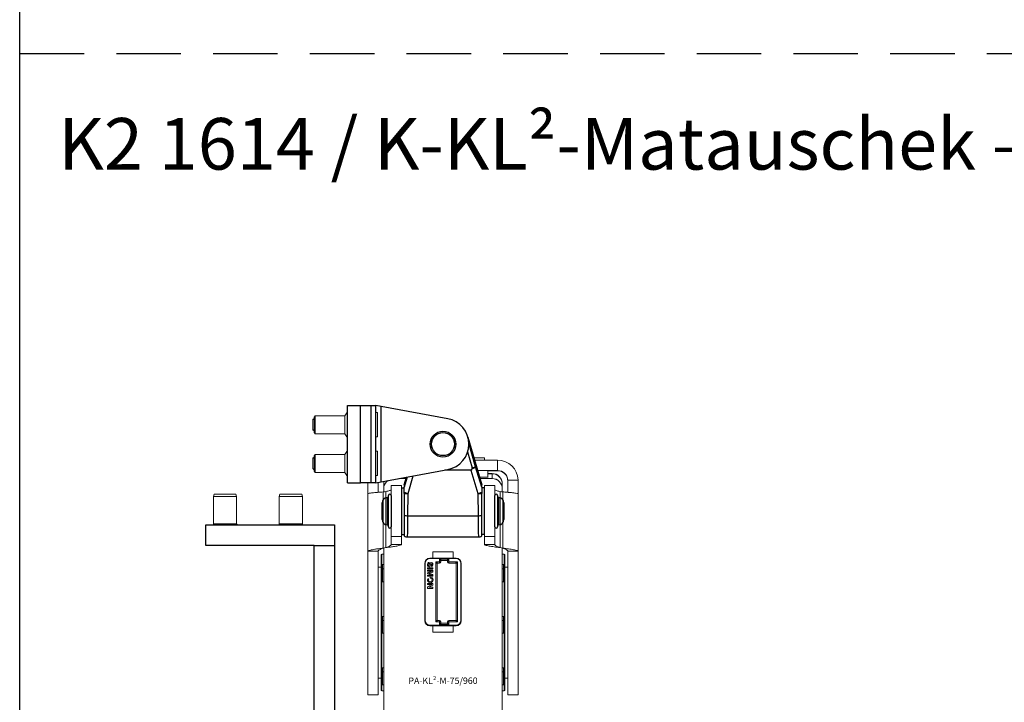
# Model space of a CAD drawing. Units: inches. Extents: x 0 to 32041, y -174 to 19884.
# Drawn here: x 9100 to 9482, y 2834 to 3099 of the extents above; entities that cross this region are included whole.
import ezdxf

# ---------------------------------------------------------------- set-up
doc = ezdxf.new("R2010")
doc.units = ezdxf.units.IN
doc.header["$MEASUREMENT"] = 0
doc.linetypes.add('HIDDEN', pattern=[0.375, 0.25, -0.125])
for name, color, linetype, lineweight in [('SIMON-PROtec_01', 40, 'Continuous', 15), ('SIMON-PROtec_03', 5, 'Continuous', 30), ('SIMON-PROtec_04', 6, 'Continuous', 15), ('SIMON-PROtec_06', 1, 'Continuous', 15)]:
    doc.layers.add(name, color=color, linetype=linetype, lineweight=lineweight)
doc.layers.add('SIMON-PROtec_0x', color=7, linetype='Continuous', lineweight=30, plot=False)
doc.styles.get("Standard").update_dxf_attribs({"font": 'arial.ttf'})

msp = doc.modelspace()

# ---------------------------------------------------------------- linework, layer by layer
at = {"layer": 'SIMON-PROtec_01'}
for p, q in [((9285.572, 2928.019), (9276.644, 2928.019)), ((9280.572, 2928.962), (9280.572, 2928.019)), ((9285.572, 2924.019), (9285.572, 2928.019)), ((9250.129, 2920.891), (9247.346, 2920.891)), ((9250.132, 2920.901), (9247.4, 2920.901)), ((9250.133, 2920.905), (9247.418, 2920.905)), ((9277.806, 2924.019), (9285.572, 2924.019)), ((9283.422, 2920.905), (9278.71, 2920.905)), ((9283.422, 2920.901), (9278.711, 2920.901)), ((9283.422, 2920.891), (9278.714, 2920.891)), ((9281.772, 2923.962), (9281.772, 2921.462)), ((9285.572, 2923.905), (9281.772, 2923.905)), ((9281.772, 2922.855), (9283.422, 2922.855)), ((9281.772, 2922.845), (9283.422, 2922.845)), ((9283.422, 2922.742), (9281.772, 2922.742)), ((9283.422, 2922.855), (9283.422, 2922.845)), ((9283.422, 2922.742), (9283.422, 2920.905)), ((9283.422, 2920.901), (9283.422, 2920.891)), ((9285.572, 2923.905), (9285.572, 2924.019)), ((9293.566, 2920.325), (9289.56, 2920.325)), ((9235.272, 2919.237), (9235.272, 2914.956)), ((9239.272, 2915.556), (9239.272, 2919.395)), ((9241.422, 2918.855), (9241.422, 2918.845)), ((9241.422, 2918.742), (9241.422, 2918.845)), ((9241.422, 2918.742), (9241.422, 2916.905)), ((9241.422, 2916.905), (9241.422, 2916.901)), ((9241.422, 2916.901), (9241.422, 2916.891)), ((9241.422, 2916.891), (9241.422, 2915.737)), ((9244.319, 2898.459), (9244.319, 2918.237)), ((9244.319, 2918.237), (9248.319, 2918.237)), ((9248.319, 2918.237), (9248.319, 2898.459)), ((9280.525, 2898.459), (9280.525, 2918.237)), ((9280.525, 2918.237), (9284.525, 2918.237)), ((9284.525, 2918.237), (9284.525, 2898.459)), ((9287.422, 2918.845), (9287.422, 2918.855)), ((9287.422, 2918.845), (9287.422, 2918.742)), ((9287.422, 2916.905), (9287.422, 2918.742)), ((9287.422, 2916.901), (9287.422, 2916.905)), ((9287.422, 2916.891), (9287.422, 2916.901)), ((9287.422, 2915.737), (9287.422, 2916.891)), ((9289.572, 2920.019), (9289.572, 2915.556)), ((9293.572, 2914.956), (9293.572, 2920.019)), ((9235.272, 2892.714), (9235.272, 2914.956)), ((9241.272, 2915.718), (9241.272, 2893.921)), ((9242.319, 2894.133), (9242.319, 2915.851)), ((9286.525, 2915.851), (9286.525, 2894.133)), ((9287.572, 2893.921), (9287.572, 2915.718)), ((9293.572, 2914.956), (9293.572, 2892.714)), ((9244.319, 2898.459), (9248.319, 2898.459)), ((9244.319, 2895.341), (9244.319, 2898.459)), ((9248.319, 2898.459), (9248.319, 2895.341)), ((9280.525, 2898.459), (9284.525, 2898.459)), ((9280.525, 2895.341), (9280.525, 2898.459)), ((9284.525, 2898.459), (9284.525, 2895.341)), ((9241.272, 2893.921), (9241.272, 2893.913)), ((9241.272, 2893.913), (9241.272, 2893.906)), ((9241.422, 2893.936), (9241.422, 2829.317)), ((9242.319, 2894.126), (9242.319, 2894.133)), ((9242.319, 2894.118), (9242.319, 2894.126)), ((9244.319, 2895.341), (9246.079, 2895.341)), ((9246.079, 2895.341), (9248.319, 2895.341)), ((9280.525, 2895.341), (9282.765, 2895.341)), ((9282.765, 2895.341), (9284.525, 2895.341)), ((9286.525, 2894.133), (9286.525, 2894.126)), ((9286.525, 2894.126), (9286.525, 2894.118)), ((9287.422, 2829.317), (9287.422, 2893.936)), ((9287.572, 2893.913), (9287.572, 2893.921)), ((9287.572, 2893.906), (9287.572, 2893.913)), ((9235.272, 2837.067), (9235.272, 2892.714)), ((9237.512, 2892.714), (9235.272, 2892.714)), ((9239.272, 2892.714), (9237.512, 2892.714)), ((9239.272, 2892.714), (9239.272, 2837.067)), ((9240.422, 2891.4), (9240.752, 2891.561)), ((9240.422, 2838.722), (9240.422, 2891.4)), ((9240.752, 2838.561), (9240.752, 2891.561)), ((9240.752, 2891.561), (9241.422, 2891.561)), ((9259.322, 2889.991), (9260.422, 2889.991)), ((9259.322, 2889.872), (9259.322, 2889.991)), ((9259.322, 2889.872), (9269.522, 2889.872)), ((9260.422, 2892.491), (9268.422, 2892.491)), ((9260.422, 2889.991), (9260.422, 2892.491)), ((9268.422, 2890), (9260.422, 2890)), ((9268.422, 2892.491), (9268.422, 2889.991)), ((9268.422, 2889.991), (9269.522, 2889.991)), ((9269.522, 2889.991), (9269.522, 2889.872)), ((9288.091, 2891.561), (9287.422, 2891.561)), ((9288.091, 2891.561), (9288.091, 2838.561)), ((9288.422, 2891.4), (9288.091, 2891.561)), ((9288.422, 2891.4), (9288.422, 2838.722)), ((9289.572, 2837.067), (9289.572, 2892.714)), ((9291.332, 2892.714), (9289.572, 2892.714)), ((9293.572, 2892.714), (9291.332, 2892.714)), ((9293.572, 2892.714), (9293.572, 2837.067)), ((9239.272, 2886.561), (9240.422, 2886.561)), ((9240.922, 2885.905), (9240.922, 2887.508)), ((9241.422, 2885.905), (9240.922, 2885.905)), ((9240.922, 2885.905), (9240.922, 2880.905)), ((9257.322, 2865.792), (9257.322, 2887.992)), ((9257.522, 2865.872), (9257.522, 2888.072)), ((9258.434, 2886.26), (9260.495, 2886.26)), ((9258.434, 2885.859), (9258.434, 2886.26)), ((9258.711, 2887.587), (9258.711, 2887.587)), ((9259.093, 2888.383), (9259.093, 2887.932)), ((9259.661, 2887.481), (9259.661, 2887.481)), ((9259.907, 2886.762), (9259.907, 2887.187)), ((9260.218, 2887.53), (9260.218, 2887.53)), ((9260.495, 2886.26), (9260.495, 2885.859)), ((9261.622, 2888.622), (9261.622, 2865.322)), ((9263.122, 2888.622), (9261.622, 2888.622)), ((9262.122, 2866.024), (9262.122, 2887.923)), ((9262.322, 2888.123), (9263.122, 2888.123)), ((9263.122, 2889.622), (9263.122, 2888.622)), ((9266.622, 2889.622), (9263.122, 2889.622)), ((9263.122, 2888.123), (9263.122, 2888.622)), ((9263.622, 2888.623), (9263.622, 2888.923)), ((9263.822, 2889.123), (9265.922, 2889.123)), ((9266.122, 2888.923), (9266.122, 2888.623)), ((9266.622, 2888.622), (9266.622, 2889.622)), ((9270.022, 2888.622), (9266.622, 2888.622)), ((9266.622, 2888.622), (9266.622, 2888.123)), ((9266.622, 2888.123), (9269.322, 2888.123)), ((9269.522, 2887.923), (9269.522, 2866.024)), ((9270.022, 2865.322), (9270.022, 2888.622)), ((9271.322, 2888.072), (9271.322, 2865.872)), ((9271.522, 2887.992), (9271.522, 2865.792)), ((9287.422, 2885.905), (9287.922, 2885.905)), ((9287.922, 2885.905), (9287.922, 2887.508)), ((9287.922, 2885.905), (9287.922, 2880.905)), ((9289.572, 2886.561), (9288.422, 2886.561)), ((9260.495, 2885.859), (9258.434, 2885.859)), ((9260.495, 2885.859), (9258.434, 2885.859)), ((9258.434, 2885.366), (9260.495, 2885.366)), ((9258.434, 2884.953), (9258.434, 2885.366)), ((9260.198, 2884.953), (9258.434, 2884.953)), ((9260.198, 2884.953), (9258.434, 2884.953)), ((9258.434, 2884.402), (9260.204, 2884.947)), ((9258.434, 2884.033), (9258.434, 2884.402)), ((9260.204, 2883.457), (9258.434, 2884.034)), ((9260.204, 2883.457), (9258.434, 2884.033)), ((9258.434, 2883.451), (9260.198, 2883.451)), ((9258.434, 2883.037), (9258.434, 2883.451)), ((9260.495, 2883.037), (9258.434, 2883.037)), ((9260.495, 2883.037), (9258.434, 2883.037)), ((9260.495, 2884.642), (9258.996, 2884.211)), ((9260.495, 2884.641), (9258.996, 2884.21)), ((9258.996, 2884.211), (9258.996, 2884.21)), ((9258.996, 2884.21), (9258.996, 2884.205)), ((9258.996, 2884.205), (9260.495, 2883.736)), ((9259.419, 2882.303), (9259.423, 2882.663)), ((9259.489, 2882.304), (9259.419, 2882.304)), ((9259.489, 2882.303), (9259.419, 2882.303)), ((9259.423, 2882.663), (9259.492, 2882.663)), ((9259.489, 2882.304), (9259.489, 2882.303)), ((9260.198, 2884.953), (9260.198, 2884.953)), ((9260.204, 2884.947), (9260.198, 2884.953)), ((9260.204, 2884.947), (9260.198, 2884.953)), ((9260.198, 2883.451), (9260.204, 2883.457)), ((9260.204, 2884.947), (9260.204, 2884.947)), ((9260.204, 2883.457), (9260.204, 2883.457)), ((9260.495, 2885.366), (9260.495, 2884.641)), ((9260.495, 2883.736), (9260.495, 2883.037)), ((9240.922, 2880.905), (9241.422, 2880.905)), ((9258.434, 2879.761), (9258.434, 2880.175)), ((9258.434, 2880.175), (9260.495, 2880.175)), ((9260.141, 2879.761), (9258.434, 2879.761)), ((9260.141, 2879.761), (9258.434, 2879.761)), ((9258.434, 2878.942), (9260.146, 2879.755)), ((9258.434, 2878.314), (9258.434, 2878.942)), ((9260.495, 2878.314), (9258.434, 2878.314)), ((9260.495, 2878.314), (9258.434, 2878.314)), ((9258.486, 2881.963), (9258.502, 2882.008)), ((9258.502, 2882.008), (9258.906, 2882.011)), ((9258.782, 2881.597), (9258.782, 2881.597)), ((9258.906, 2882.011), (9258.856, 2881.911)), ((9258.906, 2882.011), (9258.856, 2881.91)), ((9258.856, 2881.911), (9258.856, 2881.91)), ((9260.495, 2879.519), (9258.873, 2878.734)), ((9260.495, 2879.518), (9258.873, 2878.733)), ((9258.873, 2878.734), (9258.873, 2878.733)), ((9258.873, 2878.733), (9258.879, 2878.728)), ((9258.879, 2878.728), (9260.495, 2878.728)), ((9260.146, 2879.756), (9260.141, 2879.761)), ((9260.146, 2879.755), (9260.141, 2879.761)), ((9260.141, 2879.761), (9260.141, 2879.761)), ((9260.146, 2879.756), (9260.146, 2879.755)), ((9260.195, 2881.597), (9260.195, 2881.597)), ((9260.495, 2880.175), (9260.495, 2879.518)), ((9260.495, 2878.728), (9260.495, 2878.314)), ((9287.922, 2880.905), (9287.422, 2880.905)), ((9240.922, 2865.905), (9240.922, 2867.47)), ((9287.922, 2865.905), (9287.922, 2867.47)), ((9241.422, 2865.905), (9240.922, 2865.905)), ((9240.922, 2865.905), (9240.922, 2860.905)), ((9259.322, 2863.871), (9259.322, 2864.072)), ((9269.522, 2864.072), (9259.322, 2864.072)), ((9259.322, 2863.871), (9269.522, 2863.871)), ((9259.322, 2863.803), (9259.322, 2863.871)), ((9259.622, 2863.803), (9259.322, 2863.803)), ((9259.322, 2863.802), (9259.322, 2863.803)), ((9259.322, 2863.792), (9259.322, 2863.802)), ((9259.322, 2863.802), (9269.522, 2863.802)), ((9260.422, 2863.792), (9259.322, 2863.792)), ((9259.622, 2863.813), (9259.622, 2863.803)), ((9269.222, 2863.813), (9259.622, 2863.813)), ((9259.622, 2863.802), (9259.622, 2863.803)), ((9260.422, 2863.792), (9260.422, 2863.8)), ((9260.422, 2863.8), (9268.422, 2863.8)), ((9260.422, 2861.292), (9260.422, 2863.792)), ((9261.622, 2865.322), (9263.122, 2865.322)), ((9262.322, 2865.824), (9262.322, 2865.835)), ((9262.322, 2865.835), (9263.122, 2865.835)), ((9263.122, 2865.835), (9262.322, 2865.835)), ((9263.122, 2865.824), (9262.322, 2865.824)), ((9263.122, 2865.835), (9263.122, 2865.824)), ((9263.122, 2865.322), (9263.122, 2865.824)), ((9263.122, 2865.322), (9263.122, 2864.322)), ((9263.122, 2864.322), (9266.622, 2864.322)), ((9263.622, 2865.324), (9263.622, 2865.335)), ((9263.622, 2865.024), (9263.622, 2865.324)), ((9263.822, 2864.824), (9263.822, 2864.835)), ((9263.822, 2864.835), (9265.924, 2864.835)), ((9265.924, 2864.835), (9263.822, 2864.835)), ((9265.922, 2864.824), (9263.822, 2864.824)), ((9265.922, 2864.835), (9265.922, 2864.824)), ((9266.122, 2865.351), (9266.122, 2865.324)), ((9266.122, 2865.324), (9266.122, 2865.024)), ((9266.622, 2865.851), (9269.322, 2865.851)), ((9266.622, 2865.824), (9266.622, 2865.851)), ((9266.622, 2865.851), (9269.322, 2865.851)), ((9269.322, 2865.824), (9266.622, 2865.824)), ((9266.622, 2865.824), (9266.622, 2865.322)), ((9266.622, 2865.322), (9270.022, 2865.322)), ((9266.622, 2864.322), (9266.622, 2865.322)), ((9268.422, 2863.8), (9268.422, 2863.792)), ((9269.522, 2863.792), (9268.422, 2863.792)), ((9268.422, 2863.792), (9268.422, 2861.292)), ((9269.222, 2863.803), (9269.222, 2863.813)), ((9269.522, 2863.803), (9269.222, 2863.803)), ((9269.222, 2863.803), (9269.222, 2863.802)), ((9269.322, 2865.851), (9269.322, 2865.824)), ((9269.522, 2863.871), (9269.522, 2864.072)), ((9269.522, 2863.871), (9269.522, 2863.803)), ((9269.522, 2863.802), (9269.522, 2863.803)), ((9269.522, 2863.802), (9269.522, 2863.792)), ((9287.422, 2865.905), (9287.922, 2865.905)), ((9287.922, 2865.905), (9287.922, 2860.905)), ((9240.922, 2860.905), (9241.422, 2860.905)), ((9268.422, 2861.292), (9260.422, 2861.292)), ((9287.922, 2860.905), (9287.422, 2860.905)), ((9240.922, 2845.905), (9240.922, 2847.49)), ((9241.422, 2845.905), (9240.922, 2845.905)), ((9240.922, 2845.905), (9240.922, 2840.905)), ((9287.922, 2845.905), (9287.422, 2845.905)), ((9287.922, 2845.905), (9287.922, 2847.49)), ((9287.922, 2840.905), (9287.922, 2845.905)), ((9239.272, 2843.561), (9240.422, 2843.561)), ((9240.922, 2840.905), (9241.422, 2840.905)), ((9287.422, 2840.905), (9287.922, 2840.905)), ((9289.572, 2843.561), (9288.422, 2843.561)), ((9235.272, 2837.061), (9235.272, 2837.067)), ((9235.272, 2837.067), (9239.272, 2837.067)), ((9235.272, 2837.061), (9239.272, 2837.061)), ((9239.272, 2837.067), (9239.272, 2837.061)), ((9240.422, 2838.722), (9240.752, 2838.561)), ((9240.752, 2838.561), (9241.422, 2838.561)), ((9288.091, 2838.561), (9287.422, 2838.561)), ((9288.422, 2838.722), (9288.091, 2838.561)), ((9289.572, 2837.061), (9289.572, 2837.067)), ((9289.572, 2837.067), (9293.572, 2837.067)), ((9289.572, 2837.061), (9293.572, 2837.061)), ((9293.572, 2837.067), (9293.572, 2837.061))]:
    msp.add_line(p, q, dxfattribs=at)
for centre, radius, start, end in [((9263.122, 2888.623), 0.5, 270, 0), ((9266.622, 2888.623), 0.5, 180, 270), ((9263.122, 2865.335), 0.5, 0, 90), ((9265.922, 2865.035), 0.2, 270.00016, 315.00016), ((9266.622, 2865.351), 0.5, 90, 180)]:
    msp.add_arc(centre, radius, start, end, dxfattribs=at)
for centre, major_axis, ratio, start_param, end_param in [((9278.372, 2928.962), (2.2, 0), 0.0037944, 0, 2.715246), ((9285.572, 2920.019), (8, 0), 0.9999928, 0.0382993, 1.5707963), ((9278.372, 2923.962), (3.4, 0), 0.0037944, 0, 1.7342089), ((9278.372, 2921.462), (3.4, 0), 0.0037944, 0, 1.5198526), ((9283.422, 2918.855), (4, 0), 0.9999944, 0, 1.5707963), ((9283.422, 2918.845), (4, 0), 0.9999944, 0, 1.5707963), ((9283.422, 2918.742), (4, 0), 0.9999944, 0, 1.5707963), ((9283.422, 2916.905), (4, 0), 0.9999944, 0, 1.5707963), ((9283.422, 2916.901), (4, 0), 0.9999944, 0, 1.5707963), ((9283.422, 2916.891), (4, 0), 0.9999944, 0, 1.5707963), ((9285.572, 2920.019), (4, 0), 0.9999928, 0.076655, 1.5707963), ((9285.572, 2919.905), (4, 0), 0.9999928, 0, 1.5707963), ((9285.78, 2920.038), (0.36, -3.878), 0.9733677, 1.475587, 1.5543265), ((9287.02, 2920.086), (-0.335, 7.232), 0.9047491, 4.6611676, 4.7034921), ((9245.422, 2916.891), (-4, 0), 0.9999944, 5.3566918, 6.2831853), ((9245.422, 2916.901), (-4, 0), 0.9999944, 5.3622026, 6.2831853), ((9245.422, 2916.905), (-4, 0), 0.9999944, 5.3640261, 6.2831853), ((9245.422, 2918.742), (-4, 0), 0.9999944, 6.0100042, 6.2831853), ((9245.422, 2918.845), (-4, 0), 0.9999944, 6.0381142, 6.2831853), ((9245.422, 2918.855), (-4, 0), 0.9999944, 6.0408226, 6.2831853), ((8865.424, 5892.06), (3000, 0), 0.9999928, 4.8380017, 4.8383535), ((9663.42, 5892.06), (3000, 0), 0.9999928, 4.5864245, 4.5867762), ((8687.546, 5638.603), (-2800, 0), 0.9999928, 1.7698677, 1.7702491), ((8687.546, 5638.588), (2800, 0), 0.9999928, 4.9114603, 4.9118418), ((9841.297, 5638.603), (-2800, 0), 0.9999928, 1.3713435, 1.371725), ((9841.297, 5638.588), (2800, 0), 0.9999928, 4.5129362, 4.5133176), ((9259.322, 2887.992), (-2, 0), 0.9999944, 4.712389, 6.2831853), ((9259.322, 2888.072), (-1.8, 0), 0.9999944, 4.712389, 6.2831853), ((9269.522, 2887.992), (2, 0), 0.9999944, 0, 1.5707963), ((9269.522, 2888.072), (1.8, 0), 0.9999944, 0, 1.5707963), ((9257.522, 2888.071), (-0.2, 0), 0.0033429, 4.712389, 6.1571457), ((9261.622, 2888.623), (0.7, -0.5), 0.0015811, 4.7135183, 5.4887777), ((9261.622, 2888.623), (0.5, -0.7), 0.0011294, 4.7139701, 5.4892294), ((9261.622, 2888.623), (0.5, -0.7), 0.0011294, 5.4892294, 6.2847664), ((9261.622, 2888.623), (0.7, -0.5), 0.0015811, 5.4887777, 6.2809717), ((9262.322, 2887.923), (-0.2, 0), 0.9999944, 4.712389, 6.2831853), ((9263.122, 2889.623), (0.7, -0.5), 0.0015811, 4.7135183, 6.2809717), ((9263.122, 2889.623), (0.5, -0.7), 0.0011294, 4.7139701, 6.2847664), ((9263.122, 2888.623), (0.5, 0), 0.0033429, 4.712389, 6.2831854), ((9263.822, 2888.923), (-0.2, 0), 0.9999944, 4.712389, 6.2831853), ((9266.622, 2889.623), (-0.7, -0.5), 0.0015811, 0.0022136, 0.7968944), ((9265.922, 2888.923), (0.2, 0), 0.9999944, 0, 1.5707963), ((9266.622, 2889.623), (-0.5, -0.7), 0.0011294, 6.2816042, 7.0796279), ((9266.622, 2888.623), (-0.5, 0), 0.0033429, 0, 1.5707963), ((9266.622, 2889.623), (-0.7, -0.5), 0.0015811, 0.7968944, 1.569667), ((9266.622, 2889.623), (-0.5, -0.7), 0.0011294, 0.7964426, 1.5692152), ((9270.022, 2888.623), (-0.7, -0.5), 0.0015811, 0.0022136, 0.7978951), ((9269.322, 2887.923), (0.2, 0), 0.9999944, 0, 1.5707963), ((9270.022, 2888.623), (-0.5, -0.7), 0.0011294, 6.2816042, 7.0806286), ((9270.022, 2888.623), (-0.7, -0.5), 0.0015811, 0.7978951, 1.569667), ((9270.022, 2888.623), (-0.5, -0.7), 0.0011294, 0.7974433, 1.5692152), ((9271.322, 2888.071), (0.2, 0), 0.0033429, 0.1260396, 1.5707963), ((9257.522, 2865.871), (-0.2, 0), 0.0033429, 4.712389, 6.2831854), ((9259.322, 2865.871), (-2, 0), 0.9999944, 0, 1.5707963), ((9259.322, 2865.803), (-2, 0), 0.9999944, 0, 1.5707963), ((9259.322, 2865.802), (-2, 0), 0.9999944, 0, 1.5707963), ((9259.322, 2865.792), (-2, 0), 0.9999944, 0, 1.5707963), ((9259.322, 2865.872), (-1.8, 0), 0.9999944, 0, 1.5707963), ((9259.622, 2863.313), (0.7, -0.003), 0.7142734, 1.3608363, 1.5742784), ((9259.622, 2863.313), (0.354, -0.355), 0.9953308, 2.1422982, 2.3544275), ((9259.622, 2863.303), (-0.498, 0.041), 0.9999945, 4.712389, 4.7941789), ((9261.622, 2865.324), (0.5, 0.7), 0.0011294, 4.7108079, 5.4860672), ((9261.622, 2865.324), (0.7, 0.5), 0.0015811, 4.7112596, 5.4865189), ((9261.622, 2865.324), (0.5, 0.7), 0.0011294, 5.4860672, 6.2816042), ((9261.622, 2865.324), (0.7, 0.5), 0.0015811, 5.4865189, 6.2820559), ((9262.322, 2866.035), (-0.2, 0), 0.9999944, 0, 1.5707963), ((9262.322, 2866.024), (-0.2, 0), 0.9999944, 0, 1.5707963), ((9263.122, 2865.335), (0.5, 0), 0.9999944, 0, 1.5707963), ((9263.122, 2865.324), (0.5, 0), 0.9999944, 0, 1.5707963), ((9263.122, 2865.324), (0.5, 0), 0.0033429, 4.712389, 6.2831853), ((9263.122, 2864.324), (0.5, 0.7), 0.0011294, 4.7108079, 5.4848429), ((9263.122, 2864.324), (0.7, 0.5), 0.0015811, 4.7112596, 5.4852946), ((9263.122, 2864.324), (0.5, 0.7), 0.0011294, 5.4848429, 6.2816042), ((9263.122, 2864.324), (0.7, 0.5), 0.0015811, 5.4852946, 6.2820559), ((9263.822, 2865.035), (-0.2, 0), 0.9999944, 0, 1.5707963), ((9263.822, 2865.024), (-0.2, 0), 0.9999944, 0, 1.5707963), ((9265.922, 2865.024), (0.2, 0), 0.9999944, 4.712389, 6.2831853), ((9266.622, 2864.324), (-0.7, 0.5), 0.0015811, 0.0011294, 1.5719257), ((9265.922, 2865.035), (0.2, 0), 0.9999944, 5.4977871, 6.2831853), ((9266.622, 2865.351), (-0.5, 0), 0.9999944, 4.712389, 6.2831853), ((9266.622, 2865.324), (-0.5, 0), 0.9999944, 4.712389, 6.2831853), ((9266.622, 2865.324), (-0.5, 0), 0.0033429, 0.0000001, 1.5707964), ((9266.622, 2864.324), (-0.5, 0.7), 0.0011294, 0.0015811, 1.5723774), ((9269.222, 2863.313), (-0.7, -0.003), 0.7142734, 4.7089069, 4.922349), ((9269.222, 2863.313), (0.354, 0.355), 0.9953308, 0.8010539, 0.9992944), ((9269.222, 2863.303), (-0.5, 0), 0.9999944, 4.712389, 4.7941789), ((9269.222, 2863.313), (0.354, 0.355), 0.9953308, 0.7871651, 0.8010539), ((9269.322, 2866.051), (0.2, 0), 0.9999944, 4.712389, 6.2831853), ((9269.322, 2866.024), (0.2, 0), 0.9999944, 4.712389, 6.2831853), ((9270.022, 2865.324), (-0.7, 0.5), 0.0015811, 0.0011294, 1.5719257), ((9270.022, 2865.324), (-0.5, 0.7), 0.0011294, 0.0015811, 1.5723774), ((9269.522, 2865.872), (1.8, 0), 0.9999944, 4.712389, 6.2831853), ((9269.522, 2865.871), (2, 0), 0.9999944, 4.712389, 6.2831853), ((9269.522, 2865.803), (2, 0), 0.9999944, 4.712389, 6.2831853), ((9269.522, 2865.802), (2, 0), 0.9999944, 4.712389, 6.2831853), ((9269.522, 2865.792), (2, 0), 0.9999944, 4.712389, 6.2831853), ((9271.322, 2865.871), (0.2, 0), 0.0033429, 0.0000001, 1.5707964), ((9134.942, 2847.764), (-133.973, 0), 0.0033429, 2.4833196, 2.4894446), ((9393.901, 2847.764), (-133.973, 0), 0.0033429, 0.6521481, 0.6582731)]:
    msp.add_ellipse(centre, major_axis=major_axis, ratio=ratio, start_param=start_param, end_param=end_param, dxfattribs=at)
for points in [[(9281.772, 2921.462), (9281.772, 2921.422), (9281.769, 2921.382), (9281.764, 2921.342)], [(9259.907, 2887.187), (9260.124, 2887.205), (9260.218, 2887.326), (9260.218, 2887.53)], [(9260.195, 2881.597), (9260.195, 2881.987), (9259.878, 2882.304), (9259.489, 2882.304)], [(9259.492, 2882.663), (9260.079, 2882.663), (9260.556, 2882.185), (9260.556, 2881.597)], [(9265.924, 2864.835), (9265.924, 2864.835), (9265.924, 2864.835), (9265.924, 2864.835)]]:
    msp.add_open_spline(points, degree=3, dxfattribs=at)
for points, knots in [([(9244.319, 2916.612), (9244.319, 2916.546), (9244.265, 2916.481), (9244.16, 2916.416), (9244.056, 2916.35), (9243.903, 2916.286), (9243.71, 2916.221), (9243.518, 2916.156), (9243.29, 2916.092), (9243.04, 2916.027), (9242.81, 2915.968), (9242.565, 2915.91), (9242.319, 2915.851)], [0, 0, 0, 0, 0.08271759, 0.08271759, 0.08271759, 0.16538856, 0.16538856, 0.16538856, 0.24802386, 0.24802386, 0.24802386, 0.32412264, 0.32412264, 0.32412264, 0.32412264]), ([(9286.525, 2915.851), (9286.257, 2915.915), (9285.992, 2915.978), (9285.745, 2916.042), (9285.499, 2916.107), (9285.275, 2916.171), (9285.089, 2916.236), (9284.903, 2916.301), (9284.757, 2916.366), (9284.66, 2916.431), (9284.571, 2916.492), (9284.525, 2916.552), (9284.525, 2916.612)], [0, 0, 0, 0, 0.08258747, 0.08258747, 0.08258747, 0.16520209, 0.16520209, 0.16520209, 0.24785231, 0.24785231, 0.24785231, 0.32411104, 0.32411104, 0.32411104, 0.32411104]), ([(9241.272, 2915.718), (9240.881, 2915.688), (9240.491, 2915.657), (9240.107, 2915.625), (9239.338, 2915.563), (9238.607, 2915.501), (9237.954, 2915.437), (9237.301, 2915.374), (9236.739, 2915.311), (9236.3, 2915.247), (9235.967, 2915.199), (9235.709, 2915.15), (9235.534, 2915.102), (9235.36, 2915.053), (9235.272, 2915.004), (9235.272, 2914.956)], [0, 0, 0, 0, 0.11766487, 0.11766487, 0.11766487, 0.35351863, 0.35351863, 0.35351863, 0.58936083, 0.58936083, 0.58936083, 0.76848942, 0.76848942, 0.76848942, 0.94761838, 0.94761838, 0.94761838, 0.94761838]), ([(9293.572, 2914.956), (9293.572, 2914.988), (9293.533, 2915.02), (9293.458, 2915.052), (9293.305, 2915.116), (9293.004, 2915.179), (9292.571, 2915.243), (9292.138, 2915.307), (9291.58, 2915.37), (9290.931, 2915.433), (9290.438, 2915.481), (9289.898, 2915.529), (9289.328, 2915.577), (9288.759, 2915.624), (9288.167, 2915.671), (9287.572, 2915.718)], [0, 0, 0, 0, 0.11764123, 0.11764123, 0.11764123, 0.35345914, 0.35345914, 0.35345914, 0.58928823, 0.58928823, 0.58928823, 0.76845203, 0.76845203, 0.76845203, 0.94761546, 0.94761546, 0.94761546, 0.94761546]), ([(9235.272, 2892.714), (9235.272, 2892.764), (9235.31, 2892.815), (9235.387, 2892.865), (9235.54, 2892.967), (9235.844, 2893.067), (9236.282, 2893.169), (9236.719, 2893.27), (9237.281, 2893.37), (9237.935, 2893.471), (9238.426, 2893.547), (9238.963, 2893.622), (9239.528, 2893.697), (9240.093, 2893.772), (9240.681, 2893.847), (9241.272, 2893.921)], [0, 0, 0, 0, 0.11876055, 0.11876055, 0.11876055, 0.35683266, 0.35683266, 0.35683266, 0.59492487, 0.59492487, 0.59492487, 0.77353877, 0.77353877, 0.77353877, 0.9521525, 0.9521525, 0.9521525, 0.9521525]), ([(9241.272, 2893.906), (9240.993, 2893.8), (9240.717, 2893.696), (9240.462, 2893.59), (9240.208, 2893.484), (9239.979, 2893.38), (9239.792, 2893.274), (9239.626, 2893.18), (9239.495, 2893.087), (9239.406, 2892.994), (9239.317, 2892.9), (9239.272, 2892.807), (9239.272, 2892.714)], [0, 0, 0, 0, 0.08940582, 0.08940582, 0.08940582, 0.17873533, 0.17873533, 0.17873533, 0.25780862, 0.25780862, 0.25780862, 0.33686036, 0.33686036, 0.33686036, 0.33686036]), ([(9248.319, 2895.341), (9248.319, 2895.289), (9248.28, 2895.237), (9248.203, 2895.186), (9248.05, 2895.082), (9247.745, 2894.98), (9247.308, 2894.877), (9246.87, 2894.774), (9246.308, 2894.672), (9245.653, 2894.57), (9245.162, 2894.494), (9244.626, 2894.418), (9244.061, 2894.343), (9243.496, 2894.267), (9242.909, 2894.192), (9242.319, 2894.118)], [0, 0, 0, 0, 0.11885156, 0.11885156, 0.11885156, 0.35708528, 0.35708528, 0.35708528, 0.59529817, 0.59529817, 0.59529817, 0.77382603, 0.77382603, 0.77382603, 0.95235406, 0.95235406, 0.95235406, 0.95235406]), ([(9242.319, 2894.133), (9242.597, 2894.239), (9242.873, 2894.344), (9243.128, 2894.451), (9243.383, 2894.557), (9243.611, 2894.663), (9243.799, 2894.77), (9243.965, 2894.865), (9244.095, 2894.96), (9244.184, 2895.055), (9244.273, 2895.15), (9244.319, 2895.245), (9244.319, 2895.341)], [0, 0, 0, 0, 0.08947384, 0.08947384, 0.08947384, 0.17900537, 0.17900537, 0.17900537, 0.25818927, 0.25818927, 0.25818927, 0.33739511, 0.33739511, 0.33739511, 0.33739511]), ([(9286.525, 2894.118), (9286.132, 2894.167), (9285.74, 2894.217), (9285.355, 2894.267), (9284.582, 2894.368), (9283.847, 2894.468), (9283.192, 2894.57), (9282.537, 2894.672), (9281.975, 2894.773), (9281.537, 2894.876), (9281.209, 2894.953), (9280.955, 2895.03), (9280.783, 2895.108), (9280.612, 2895.186), (9280.525, 2895.263), (9280.525, 2895.341)], [0, 0, 0, 0, 0.11880918, 0.11880918, 0.11880918, 0.35697919, 0.35697919, 0.35697919, 0.5951696, 0.5951696, 0.5951696, 0.77375927, 0.77375927, 0.77375927, 0.95234878, 0.95234878, 0.95234878, 0.95234878]), ([(9284.525, 2895.341), (9284.525, 2895.233), (9284.583, 2895.126), (9284.696, 2895.018), (9284.809, 2894.91), (9284.975, 2894.803), (9285.181, 2894.696), (9285.364, 2894.601), (9285.575, 2894.508), (9285.805, 2894.414), (9286.034, 2894.319), (9286.278, 2894.226), (9286.525, 2894.133)], [0, 0, 0, 0, 0.08970271, 0.08970271, 0.08970271, 0.17932804, 0.17932804, 0.17932804, 0.25838276, 0.25838276, 0.25838276, 0.33741574, 0.33741574, 0.33741574, 0.33741574]), ([(9287.572, 2893.921), (9287.965, 2893.872), (9288.356, 2893.822), (9288.742, 2893.772), (9289.514, 2893.672), (9290.249, 2893.573), (9290.904, 2893.472), (9291.559, 2893.371), (9292.121, 2893.271), (9292.559, 2893.169), (9292.887, 2893.093), (9293.141, 2893.018), (9293.313, 2892.942), (9293.484, 2892.865), (9293.572, 2892.79), (9293.572, 2892.714)], [0, 0, 0, 0, 0.11880232, 0.11880232, 0.11880232, 0.35693726, 0.35693726, 0.35693726, 0.59505167, 0.59505167, 0.59505167, 0.77360459, 0.77360459, 0.77360459, 0.9521577, 0.9521577, 0.9521577, 0.9521577]), ([(9289.572, 2892.714), (9289.572, 2892.819), (9289.514, 2892.924), (9289.401, 2893.029), (9289.289, 2893.135), (9289.124, 2893.24), (9288.918, 2893.345), (9288.736, 2893.439), (9288.524, 2893.532), (9288.294, 2893.626), (9288.063, 2893.72), (9287.819, 2893.813), (9287.572, 2893.906)], [0, 0, 0, 0, 0.08918021, 0.08918021, 0.08918021, 0.17841705, 0.17841705, 0.17841705, 0.25761769, 0.25761769, 0.25761769, 0.33684006, 0.33684006, 0.33684006, 0.33684006]), ([(9259.661, 2887.481), (9259.584, 2887.178), (9259.522, 2886.705), (9259.079, 2886.705), (9258.668, 2886.705), (9258.517, 2886.946), (9258.439, 2887.219), (9258.407, 2887.331), (9258.391, 2887.457), (9258.391, 2887.593), (9258.391, 2888.002), (9258.521, 2888.286), (9258.865, 2888.364), (9258.932, 2888.379), (9259.008, 2888.386), (9259.093, 2888.383)], [-0.31494797, -0.31494797, -0.31494797, -0.31494797, -0.21364924, -0.21364924, -0.21364924, -0.13748531, -0.13748531, -0.13748531, -0.10608089, -0.10608089, -0.10608089, -0.01726283, -0.01726283, -0.01726283, 0, 0, 0, 0]), ([(9259.661, 2887.481), (9259.584, 2887.178), (9259.522, 2886.705), (9259.079, 2886.705), (9258.668, 2886.705), (9258.517, 2886.945), (9258.439, 2887.218), (9258.407, 2887.331), (9258.391, 2887.457), (9258.391, 2887.592), (9258.391, 2888.002), (9258.521, 2888.285), (9258.865, 2888.363), (9258.932, 2888.378), (9259.008, 2888.385), (9259.093, 2888.383)], [-6, -6, -6, -6, -5.0350909, -5.0350909, -5.0350909, -4.3096002, -4.3096002, -4.3096002, -4.0104611, -4.0104611, -4.0104611, -3.164435, -3.164435, -3.164435, -3, -3, -3, -3]), ([(9259.093, 2887.932), (9258.855, 2887.95), (9258.711, 2887.807), (9258.711, 2887.587), (9258.711, 2887.435), (9258.766, 2887.176), (9258.985, 2887.176), (9259.246, 2887.176), (9259.244, 2887.467), (9259.29, 2887.647)], [-10, -10, -10, -10, -8.9564654, -8.9564654, -8.9564654, -8.0164133, -8.0164133, -8.0164133, -7, -7, -7, -7]), ([(9259.29, 2887.647), (9259.358, 2887.923), (9259.462, 2888.329), (9259.858, 2888.329), (9260.205, 2888.329), (9260.362, 2888.128), (9260.452, 2887.916), (9260.508, 2887.786), (9260.538, 2887.637), (9260.538, 2887.473), (9260.538, 2887.087), (9260.317, 2886.762), (9259.907, 2886.762)], [-13, -13, -13, -13, -12.0423242, -12.0423242, -12.0423242, -11.3911665, -11.3911665, -11.3911665, -10.9907478, -10.9907478, -10.9907478, -10, -10, -10, -10]), ([(9259.907, 2887.187), (9260.124, 2887.205), (9260.218, 2887.326), (9260.218, 2887.53), (9260.218, 2887.666), (9260.139, 2887.858), (9259.952, 2887.858), (9259.733, 2887.858), (9259.716, 2887.712), (9259.681, 2887.565), (9259.674, 2887.538), (9259.668, 2887.51), (9259.661, 2887.481)], [-3, -3, -3, -3, -1.9553073, -1.9553073, -1.9553073, -1.0353195, -1.0353195, -1.0353195, -0.1624081, -0.1624081, -0.1624081, 0, 0, 0, 0]), ([(9260.218, 2887.53), (9260.218, 2887.666), (9260.139, 2887.858), (9259.952, 2887.858), (9259.733, 2887.858), (9259.716, 2887.712), (9259.681, 2887.566), (9259.674, 2887.538), (9259.668, 2887.51), (9259.661, 2887.481)], [-0.13331806, -0.13331806, -0.13331806, -0.13331806, -0.07059085, -0.07059085, -0.07059085, -0.01107342, -0.01107342, -0.01107342, 0, 0, 0, 0]), ([(9258.856, 2881.91), (9258.807, 2881.812), (9258.782, 2881.707), (9258.782, 2881.597), (9258.782, 2881.207), (9259.099, 2880.891), (9259.489, 2880.891), (9259.878, 2880.891), (9260.195, 2881.207), (9260.195, 2881.597), (9260.195, 2881.986), (9259.878, 2882.303), (9259.489, 2882.303)], [-10, -10, -10, -10, -9, -9, -9, -8.0000011, -8.0000011, -8.0000011, -6.9999976, -6.9999976, -6.9999976, -6, -6, -6, -6]), ([(9260.556, 2881.597), (9260.556, 2881.009), (9260.077, 2880.53), (9259.489, 2880.53), (9259.097, 2880.53), (9258.77, 2880.753), (9258.602, 2881.004), (9258.51, 2881.141), (9258.464, 2881.267), (9258.439, 2881.404), (9258.429, 2881.456), (9258.421, 2881.521), (9258.421, 2881.597), (9258.421, 2881.696), (9258.45, 2881.866), (9258.486, 2881.964)], [-0.37601093, -0.37601093, -0.37601093, -0.37601093, -0.25068978, -0.25068978, -0.25068978, -0.16723518, -0.16723518, -0.16723518, -0.12161614, -0.12161614, -0.12161614, -0.10443269, -0.10443269, -0.10443269, 0, 0, 0, 0]), ([(9260.556, 2881.597), (9260.556, 2881.008), (9260.077, 2880.53), (9259.489, 2880.53), (9259.097, 2880.53), (9258.77, 2880.753), (9258.602, 2881.004), (9258.51, 2881.14), (9258.464, 2881.266), (9258.439, 2881.404), (9258.429, 2881.456), (9258.421, 2881.521), (9258.421, 2881.597), (9258.421, 2881.696), (9258.45, 2881.866), (9258.486, 2881.963)], [-18, -18, -18, -18, -17, -17, -17, -16.3342003, -16.3342003, -16.3342003, -15.9702521, -15.9702521, -15.9702521, -15.8331627, -15.8331627, -15.8331627, -15, -15, -15, -15]), ([(9265.924, 2864.835), (9265.924, 2864.835), (9265.924, 2864.835), (9265.924, 2864.835), (9265.924, 2864.835), (9265.924, 2864.835), (9265.924, 2864.835), (9265.924, 2864.835), (9265.924, 2864.835), (9265.924, 2864.835), (9265.924, 2864.835), (9265.924, 2864.835), (9265.924, 2864.835), (9265.924, 2864.835), (9265.924, 2864.835), (9265.924, 2864.835), (9265.924, 2864.835), (9265.923, 2864.835), (9265.923, 2864.835), (9265.923, 2864.835), (9265.923, 2864.835), (9265.923, 2864.835), (9265.923, 2864.835), (9265.923, 2864.835), (9265.923, 2864.835), (9265.923, 2864.835), (9265.923, 2864.835), (9265.923, 2864.835), (9265.923, 2864.835), (9265.923, 2864.835), (9265.922, 2864.835), (9265.922, 2864.835), (9265.922, 2864.835), (9265.922, 2864.835), (9265.922, 2864.835), (9265.922, 2864.835), (9265.922, 2864.835), (9265.922, 2864.835), (9265.922, 2864.835), (9265.922, 2864.835), (9265.922, 2864.835), (9265.922, 2864.835), (9265.922, 2864.835), (9265.922, 2864.835), (9265.922, 2864.835), (9265.922, 2864.835), (9265.922, 2864.835), (9265.922, 2864.835), (9265.922, 2864.835), (9265.922, 2864.835), (9265.922, 2864.835), (9265.922, 2864.835), (9265.922, 2864.835), (9265.922, 2864.835), (9265.922, 2864.835), (9265.922, 2864.835), (9265.922, 2864.835), (9265.922, 2864.835), (9265.922, 2864.835), (9265.922, 2864.835), (9265.922, 2864.835)], [0.00000162, 0.00000162, 0.00000162, 0.00000162, 0.04184079, 0.04184079, 0.04184079, 0.0855686, 0.0855686, 0.0855686, 0.13182938, 0.13182938, 0.13182938, 0.18183, 0.18183, 0.18183, 0.24043435, 0.24043435, 0.24043435, 0.33538006, 0.33538006, 0.33538006, 0.38868907, 0.38868907, 0.38868907, 0.43665609, 0.43665609, 0.43665609, 0.48293202, 0.48293202, 0.48293202, 0.53245456, 0.53245456, 0.53245456, 0.57952274, 0.57952274, 0.57952274, 0.63077401, 0.63077401, 0.63077401, 0.69269198, 0.69269198, 0.69269198, 0.70514522, 0.70514522, 0.70514522, 0.76951899, 0.76951899, 0.76951899, 0.82713924, 0.82713924, 0.82713924, 0.87453868, 0.87453868, 0.87453868, 0.91951446, 0.91951446, 0.91951446, 0.96174189, 0.96174189, 0.96174189, 1, 1, 1, 1])]:
    msp.add_open_spline(points, degree=3, knots=knots, dxfattribs=at)
for points, weights in [([(9241.422, 2887.511), (9241.179, 2887.509), (9240.922, 2887.508)], [1, 1.00012934891, 1]), ([(9287.922, 2887.508), (9287.665, 2887.509), (9287.422, 2887.511)], [1, 1.00012934892, 1]), ([(9241.422, 2867.471), (9241.174, 2867.47), (9240.922, 2867.47)], [1.00077370641, 1.00076656843, 1.0006751088]), ([(9287.922, 2867.47), (9287.669, 2867.47), (9287.422, 2867.471)], [1.00067510857, 1.00076656817, 1.00077370614])]:
    msp.add_rational_spline(points, weights, degree=2, dxfattribs=at)
at = {"layer": 'SIMON-PROtec_03'}
for p, q in [((9227.422, 2949.237), (9232.422, 2949.237)), ((9227.422, 2919.237), (9227.422, 2949.237)), ((9232.422, 2919.237), (9232.422, 2949.237)), ((9232.422, 2949.237), (9236.422, 2949.237)), ((9232.422, 2919.237), (9232.422, 2949.237)), ((9236.422, 2949.237), (9238.422, 2949.237)), ((9236.422, 2949.237), (9236.422, 2919.237)), ((9240.422, 2948.867), (9238.422, 2949.237)), ((9238.422, 2919.237), (9238.422, 2949.237)), ((9266.244, 2944.081), (9240.422, 2948.867)), ((9240.422, 2919.608), (9240.422, 2948.867)), ((9279.422, 2918.459), (9274.057, 2936.925)), ((9274.069, 2936.879), (9279.422, 2918.456)), ((9277.075, 2925.491), (9274.413, 2934.653)), ((9274.422, 2934.226), (9274.422, 2934.248)), ((9273.969, 2931.253), (9275.755, 2925.108)), ((9240.422, 2919.608), (9266.244, 2924.394)), ((9275.27, 2924.196), (9265.174, 2924.196)), ((9275.27, 2924.196), (9277.975, 2915.037)), ((9275.755, 2925.108), (9277.075, 2925.491)), ((9279.422, 2917.547), (9277.075, 2925.491)), ((9250.587, 2921.492), (9249.422, 2917.547)), ((9249.422, 2918.456), (9250.287, 2921.437)), ((9250.287, 2921.436), (9249.422, 2918.459)), ((9250.868, 2915.037), (9252.902, 2921.921)), ((9227.422, 2919.237), (9232.422, 2919.237)), ((9236.422, 2919.237), (9232.422, 2919.237)), ((9238.422, 2919.237), (9236.422, 2919.237)), ((9238.422, 2919.237), (9240.422, 2919.608)), ((9248.422, 2899.237), (9248.422, 2917.237)), ((9248.422, 2917.237), (9249.422, 2917.237)), ((9249.422, 2918.456), (9249.422, 2918.459)), ((9249.422, 2918.456), (9249.422, 2917.547)), ((9249.422, 2915.571), (9249.422, 2917.547)), ((9279.422, 2918.459), (9279.422, 2918.456)), ((9279.422, 2917.547), (9279.422, 2918.456)), ((9279.422, 2917.547), (9279.422, 2915.571)), ((9280.422, 2917.237), (9279.422, 2917.237)), ((9280.422, 2917.237), (9280.422, 2899.237)), ((9242.819, 2913.487), (9242.819, 2902.987)), ((9242.819, 2913.487), (9243.319, 2913.487)), ((9243.319, 2902.137), (9243.319, 2914.337)), ((9244.319, 2914.337), (9244.319, 2902.137)), ((9248.319, 2913.237), (9248.422, 2913.237)), ((9249.422, 2915.152), (9249.422, 2915.571)), ((9250.829, 2906.484), (9250.868, 2915.037)), ((9277.975, 2915.037), (9278.015, 2906.484)), ((9279.422, 2915.571), (9279.422, 2915.152)), ((9280.422, 2913.237), (9280.525, 2913.237)), ((9284.525, 2902.137), (9284.525, 2914.337)), ((9285.525, 2914.337), (9285.525, 2902.137)), ((9286.025, 2913.487), (9285.525, 2913.487)), ((9286.025, 2902.987), (9286.025, 2913.487)), ((9240.819, 2904.987), (9240.819, 2911.487)), ((9288.025, 2911.487), (9288.025, 2904.987)), ((9249.422, 2906.591), (9249.422, 2898.638)), ((9250.829, 2906.484), (9278.015, 2906.484)), ((9279.422, 2898.638), (9279.422, 2906.591)), ((9172.422, 2902.887), (9222.422, 2902.887)), ((9172.422, 2894.887), (9172.422, 2902.887)), ((9222.422, 2902.887), (9222.422, 2894.887)), ((9242.819, 2902.987), (9243.319, 2902.987)), ((9248.319, 2903.237), (9248.422, 2903.237)), ((9280.422, 2903.237), (9280.525, 2903.237)), ((9286.025, 2902.987), (9285.525, 2902.987)), ((9248.422, 2899.237), (9249.422, 2899.237)), ((9249.422, 2898.638), (9249.422, 2898.638)), ((9250.622, 2898.237), (9278.221, 2898.237)), ((9280.422, 2899.237), (9279.422, 2899.237)), ((9279.422, 2898.638), (9279.422, 2898.638)), ((9214.422, 2894.887), (9172.422, 2894.887)), ((9214.422, 2752.887), (9214.422, 2894.887)), ((9214.422, 2894.887), (9222.422, 2894.887)), ((9222.422, 2894.887), (9222.422, 2752.887))]:
    msp.add_line(p, q, dxfattribs=at)
for radius in [5, 4.464]:
    msp.add_circle((9264.422, 2934.237), radius, dxfattribs=at)
for centre, radius, start, end in [((9264.422, 2934.248), 10, 0, 79.5), ((9264.422, 2934.226), 10, 280.5, 0), ((9275.155, 2924.934), 0.624, 345.14148, 16.2), ((9242.819, 2911.487), 2, 90, 180), ((9243.819, 2914.337), 0.5, 0, 180), ((9285.025, 2914.337), 0.5, 0, 180), ((9286.025, 2911.487), 2, 0, 90), ((9242.819, 2904.987), 2, 180, 270), ((9286.025, 2904.987), 2, 270, 0), ((9243.819, 2902.137), 0.5, 180, 0), ((9285.025, 2902.137), 0.5, 180, 0), ((9250.622, 2900.237), 2, 233.10555, 270), ((9278.221, 2900.237), 2, 270, 306.89445)]:
    msp.add_arc(centre, radius, start, end, dxfattribs=at)
for centre, major_axis, ratio, start_param, end_param in [((9272.004, 2935.6), (3.365, -11.391), 0.1683909, 6.2334863, 6.5532177), ((9275.155, 2924.934), (1.918, 0.567), 0.1683909, 4.9824214, 6.256626), ((9250.868, 2915.388), (-1.918, 0.567), 0.1683909, 0.7673081, 1.6204954), ((9250.868, 2915.388), (2, -0.009), 0.1753649, 3.9044645, 4.713207), ((9277.975, 2915.388), (-1.918, -0.567), 0.1683909, 1.5210973, 2.3742845), ((9277.975, 2915.388), (2, 0.009), 0.1753649, 4.711571, 5.5203135), ((9250.829, 2906.834), (2, -0.009), 0.1753649, 3.9329379, 4.713207), ((9250.622, 2908.237), (0, 10), 0.0209487, 3.1415927, 4.5361107), ((9278.015, 2906.834), (-2, -0.009), 0.1753649, 1.5699784, 2.3502475), ((9278.221, 2908.237), (0, -10), 0.0209487, 4.8886672, 6.2831853), ((9250.622, 2900.237), (0, -2), 0.9996573, 5.6389983, 6.2831853), ((9278.221, 2900.237), (0, -2), 0.9996573, 0, 0.644187)]:
    msp.add_ellipse(centre, major_axis=major_axis, ratio=ratio, start_param=start_param, end_param=end_param, dxfattribs=at)
for points, weights in [([(9249.422, 2915.152), (9249.422, 2910.934), (9249.422, 2906.591)], [0.999991666564, 0.999890401506, 0.999991814543]), ([(9279.422, 2906.591), (9279.422, 2910.934), (9279.422, 2915.152)], [0.999991814544, 0.999890401523, 0.999991666565])]:
    msp.add_rational_spline(points, weights, degree=2, dxfattribs=at)
at = {"layer": 'SIMON-PROtec_04'}
for p, q in [((9214.022, 2943.737), (9214.422, 2944.137)), ((9214.022, 2939.737), (9214.022, 2943.737)), ((9214.422, 2943.759), (9214.043, 2943.759)), ((9214.422, 2944.737), (9214.922, 2945.237)), ((9214.422, 2938.737), (9214.422, 2944.737)), ((9214.922, 2945.237), (9214.922, 2938.237)), ((9214.922, 2945.237), (9226.422, 2945.237)), ((9226.422, 2945.237), (9227.422, 2946.737)), ((9226.422, 2945.237), (9226.422, 2938.237)), ((9239.022, 2946.452), (9238.422, 2946.452)), ((9239.022, 2946.452), (9239.022, 2937.022)), ((9214.022, 2939.737), (9214.422, 2939.337)), ((9214.043, 2939.716), (9214.422, 2939.716)), ((9214.422, 2938.737), (9214.922, 2938.237)), ((9214.922, 2938.237), (9226.422, 2938.237)), ((9226.422, 2938.237), (9227.422, 2936.737)), ((9239.022, 2937.022), (9238.422, 2937.022)), ((9226.422, 2930.237), (9227.422, 2931.737)), ((9214.022, 2928.737), (9214.422, 2929.137)), ((9214.022, 2924.737), (9214.022, 2928.737)), ((9214.422, 2928.759), (9214.043, 2928.759)), ((9214.422, 2929.737), (9214.922, 2930.237)), ((9214.422, 2923.737), (9214.422, 2929.737)), ((9214.922, 2930.237), (9214.922, 2923.237)), ((9214.922, 2930.237), (9226.422, 2930.237)), ((9226.422, 2930.237), (9226.422, 2923.237)), ((9239.022, 2931.452), (9238.422, 2931.452)), ((9239.022, 2931.452), (9239.022, 2922.022)), ((9214.022, 2924.737), (9214.422, 2924.337)), ((9214.043, 2924.716), (9214.422, 2924.716)), ((9214.422, 2923.737), (9214.922, 2923.237)), ((9214.922, 2923.237), (9226.422, 2923.237)), ((9226.422, 2923.237), (9227.422, 2921.737)), ((9239.022, 2922.022), (9238.422, 2922.022)), ((9175.69, 2914.887), (9175.422, 2913.887)), ((9184.422, 2913.887), (9175.422, 2913.887)), ((9175.422, 2913.887), (9175.422, 2903.387)), ((9175.69, 2914.887), (9184.154, 2914.887)), ((9184.154, 2914.887), (9184.422, 2913.887)), ((9184.422, 2913.887), (9184.422, 2903.387)), ((9201.19, 2914.887), (9200.922, 2913.887)), ((9209.922, 2913.887), (9200.922, 2913.887)), ((9200.922, 2913.887), (9200.922, 2903.387)), ((9201.19, 2914.887), (9209.654, 2914.887)), ((9209.654, 2914.887), (9209.922, 2913.887)), ((9209.922, 2913.887), (9209.922, 2903.387)), ((9175.422, 2903.387), (9184.422, 2903.387)), ((9200.922, 2903.387), (9209.922, 2903.387))]:
    msp.add_line(p, q, dxfattribs=at)
for centre, start, end in [((9174.922, 2903.387), 270, 0), ((9184.922, 2903.387), 180, 270), ((9200.422, 2903.387), 270, 0), ((9210.422, 2903.387), 180, 270)]:
    msp.add_arc(centre, 0.5, start, end, dxfattribs=at)
at = {"layer": 'SIMON-PROtec_0x', "linetype": 'HIDDEN', "ltscale": 100}
msp.add_line((9100.31, 3085.663), (11250.31, 3085.663), dxfattribs=at)
at = {"layer": 'SIMON-PROtec_0x'}
msp.add_lwpolyline([(9100.31, 4700), (13400.31, 4700), (13400.31, 556.159), (9100.31, 556.159)], close=True, dxfattribs=at)

# ---------------------------------------------------------------- texts
at = {"layer": 'SIMON-PROtec_06', "insert": (9264.422, 2842.512), "char_height": 2.5, "attachment_point": 5}
msp.add_mtext_dynamic_manual_height_columns('\\pxqc;PA-KL²-M-75/960', width=30.02817, gutter_width=12.5, heights=[2.896], dxfattribs=at)
at = {"layer": 'SIMON-PROtec_0x', "insert": (9115.31, 3060.663), "char_height": 20, "attachment_point": 1}
msp.add_mtext_dynamic_manual_height_columns('K2 1614 / K-KL²-Matauschek — Hauptschließkante nach außen öffnend / {\\fArial|b0|i1|c0|p34;main closing edge, outward openenig}', width=1981.82552, gutter_width=12.5, heights=[88.56], dxfattribs=at)

doc.saveas('drawing.dxf')
